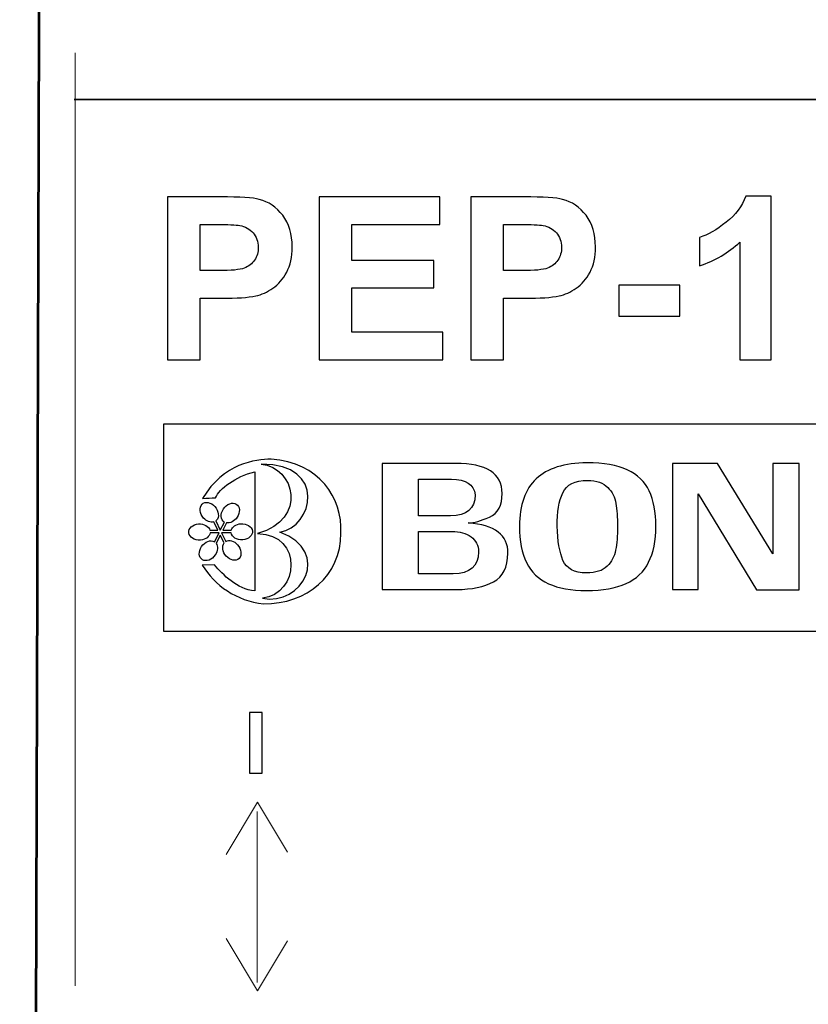
# Model space of a CAD drawing. Units: centimetres. Extents: x -44 to 43, y -59 to 59.
# Drawn here: x -35 to -35, y -42 to -41 of the extents above; entities that cross this region are included whole.
import ezdxf

# ---------------------------------------------------------------- set-up
doc = ezdxf.new("R2010")
doc.units = ezdxf.units.CM
doc.header["$MEASUREMENT"] = 0
doc.layers.add('Vrstva 1', color=7, linetype='Continuous')

msp = doc.modelspace()

# ---------------------------------------------------------------- linework, layer by layer
at = {"layer": 'Vrstva 1', "color": 7, "lineweight": 53}
msp.add_open_spline([(-34.49111, -44.98737), (-34.49111, -44.98737), (-34.49326, -44.84485), (-34.49326, -44.84485), (-34.49326, -44.84485), (-34.49326, -44.84485), (-34.4827, -40.29881), (-34.4827, -40.29881), (-34.4827, -40.29881), (-34.4827, -40.29881), (-35.4257, -40.30676), (-35.4257, -40.30676), (-35.4257, -40.30676), (-35.4257, -40.30676), (-35.43917, -44.83354), (-35.43917, -44.83354), (-35.43917, -44.83354), (-35.43917, -44.83354), (-35.44187, -44.98038), (-35.44187, -44.98038), (-35.44187, -44.98038), (-35.44187, -44.98038), (-34.49111, -44.98737), (-34.49111, -44.98737)], degree=3, knots=[0, 0, 0, 0, 0.166667, 0.166667, 0.166667, 0.166667, 0.333333, 0.333333, 0.333333, 0.333333, 0.5, 0.5, 0.5, 0.5, 0.666667, 0.666667, 0.666667, 0.666667, 0.833333, 0.833333, 0.833333, 0.833333, 1, 1, 1, 1], dxfattribs=at)
at = {"layer": 'Vrstva 1', "color": 250, "lineweight": 9}
msp.add_open_spline([(-35.40347, -41.2463), (-35.40347, -41.2463), (-35.40347, -41.89178), (-35.40347, -41.89178)], degree=3, dxfattribs=at)
at = {"layer": 'Vrstva 1', "color": 250, "lineweight": 35}
msp.add_open_spline([(-35.40418, -41.27879), (-35.40418, -41.27879), (-34.49217, -41.27879), (-34.49217, -41.27879)], degree=3, dxfattribs=at)
at = {"layer": 'Vrstva 1', "color": 250}
for points, knots in [([(-35.33962, -41.45868), (-35.33962, -41.45868), (-35.33962, -41.34607), (-35.33962, -41.34607), (-35.33962, -41.34607), (-35.33962, -41.34607), (-35.30315, -41.34607), (-35.30315, -41.34607), (-35.30315, -41.34607), (-35.28934, -41.34607), (-35.28032, -41.34665), (-35.27612, -41.34778), (-35.27612, -41.34778), (-35.26967, -41.34945), (-35.26424, -41.35312), (-35.25989, -41.35879), (-35.25989, -41.35879), (-35.25554, -41.36445), (-35.25336, -41.37177), (-35.25336, -41.38071), (-35.25336, -41.38071), (-35.25336, -41.38763), (-35.25462, -41.39345), (-35.25714, -41.39814), (-35.25714, -41.39814), (-35.25966, -41.40286), (-35.26283, -41.40656), (-35.26671, -41.40926), (-35.26671, -41.40926), (-35.27056, -41.41193), (-35.2745, -41.41372), (-35.27848, -41.41458), (-35.27848, -41.41458), (-35.28391, -41.41566), (-35.29177, -41.41621), (-35.30208, -41.41621), (-35.30208, -41.41621), (-35.30208, -41.41621), (-35.31689, -41.41621), (-35.31689, -41.41621), (-35.31689, -41.41621), (-35.31689, -41.41621), (-35.31689, -41.45868), (-35.31689, -41.45868), (-35.31689, -41.45868), (-35.31689, -41.45868), (-35.33962, -41.45868), (-35.33962, -41.45868)], [0, 0, 0, 0, 0.083333, 0.083333, 0.083333, 0.083333, 0.166667, 0.166667, 0.166667, 0.166667, 0.25, 0.25, 0.25, 0.25, 0.333333, 0.333333, 0.333333, 0.333333, 0.416667, 0.416667, 0.416667, 0.416667, 0.5, 0.5, 0.5, 0.5, 0.583333, 0.583333, 0.583333, 0.583333, 0.666667, 0.666667, 0.666667, 0.666667, 0.75, 0.75, 0.75, 0.75, 0.833333, 0.833333, 0.833333, 0.833333, 0.916667, 0.916667, 0.916667, 0.916667, 1, 1, 1, 1]), ([(-35.23469, -41.45868), (-35.23469, -41.45868), (-35.23469, -41.34607), (-35.23469, -41.34607), (-35.23469, -41.34607), (-35.23469, -41.34607), (-35.15121, -41.34607), (-35.15121, -41.34607), (-35.15121, -41.34607), (-35.15121, -41.34607), (-35.15121, -41.36513), (-35.15121, -41.36513), (-35.15121, -41.36513), (-35.15121, -41.36513), (-35.21196, -41.36513), (-35.21196, -41.36513), (-35.21196, -41.36513), (-35.21196, -41.36513), (-35.21196, -41.39009), (-35.21196, -41.39009), (-35.21196, -41.39009), (-35.21196, -41.39009), (-35.15543, -41.39009), (-35.15543, -41.39009), (-35.15543, -41.39009), (-35.15543, -41.39009), (-35.15543, -41.40905), (-35.15543, -41.40905), (-35.15543, -41.40905), (-35.15543, -41.40905), (-35.21196, -41.40905), (-35.21196, -41.40905), (-35.21196, -41.40905), (-35.21196, -41.40905), (-35.21196, -41.4397), (-35.21196, -41.4397), (-35.21196, -41.4397), (-35.21196, -41.4397), (-35.14906, -41.4397), (-35.14906, -41.4397), (-35.14906, -41.4397), (-35.14906, -41.4397), (-35.14906, -41.45868), (-35.14906, -41.45868), (-35.14906, -41.45868), (-35.14906, -41.45868), (-35.23469, -41.45868), (-35.23469, -41.45868)], [0, 0, 0, 0, 0.083333, 0.083333, 0.083333, 0.083333, 0.166667, 0.166667, 0.166667, 0.166667, 0.25, 0.25, 0.25, 0.25, 0.333333, 0.333333, 0.333333, 0.333333, 0.416667, 0.416667, 0.416667, 0.416667, 0.5, 0.5, 0.5, 0.5, 0.583333, 0.583333, 0.583333, 0.583333, 0.666667, 0.666667, 0.666667, 0.666667, 0.75, 0.75, 0.75, 0.75, 0.833333, 0.833333, 0.833333, 0.833333, 0.916667, 0.916667, 0.916667, 0.916667, 1, 1, 1, 1]), ([(-35.12976, -41.45868), (-35.12976, -41.45868), (-35.12976, -41.34607), (-35.12976, -41.34607), (-35.12976, -41.34607), (-35.12976, -41.34607), (-35.09329, -41.34607), (-35.09329, -41.34607), (-35.09329, -41.34607), (-35.07948, -41.34607), (-35.07046, -41.34665), (-35.06626, -41.34778), (-35.06626, -41.34778), (-35.05981, -41.34945), (-35.05438, -41.35312), (-35.05003, -41.35879), (-35.05003, -41.35879), (-35.04568, -41.36445), (-35.0435, -41.37177), (-35.0435, -41.38071), (-35.0435, -41.38071), (-35.0435, -41.38763), (-35.04476, -41.39345), (-35.04728, -41.39814), (-35.04728, -41.39814), (-35.0498, -41.40286), (-35.05297, -41.40656), (-35.05685, -41.40926), (-35.05685, -41.40926), (-35.0607, -41.41193), (-35.06464, -41.41372), (-35.06862, -41.41458), (-35.06862, -41.41458), (-35.07405, -41.41566), (-35.08191, -41.41621), (-35.09222, -41.41621), (-35.09222, -41.41621), (-35.09222, -41.41621), (-35.10703, -41.41621), (-35.10703, -41.41621), (-35.10703, -41.41621), (-35.10703, -41.41621), (-35.10703, -41.45868), (-35.10703, -41.45868), (-35.10703, -41.45868), (-35.10703, -41.45868), (-35.12976, -41.45868), (-35.12976, -41.45868)], [0, 0, 0, 0, 0.083333, 0.083333, 0.083333, 0.083333, 0.166667, 0.166667, 0.166667, 0.166667, 0.25, 0.25, 0.25, 0.25, 0.333333, 0.333333, 0.333333, 0.333333, 0.416667, 0.416667, 0.416667, 0.416667, 0.5, 0.5, 0.5, 0.5, 0.583333, 0.583333, 0.583333, 0.583333, 0.666667, 0.666667, 0.666667, 0.666667, 0.75, 0.75, 0.75, 0.75, 0.833333, 0.833333, 0.833333, 0.833333, 0.916667, 0.916667, 0.916667, 0.916667, 1, 1, 1, 1]), ([(-34.92201, -41.45868), (-34.92201, -41.45868), (-34.94359, -41.45868), (-34.94359, -41.45868), (-34.94359, -41.45868), (-34.94359, -41.45868), (-34.94359, -41.37732), (-34.94359, -41.37732), (-34.94359, -41.37732), (-34.95148, -41.38472), (-34.96076, -41.39017), (-34.97146, -41.39368), (-34.97146, -41.39368), (-34.97146, -41.39368), (-34.97146, -41.3741), (-34.97146, -41.3741), (-34.97146, -41.3741), (-34.96585, -41.37226), (-34.95971, -41.36878), (-34.9531, -41.36364), (-34.9531, -41.36364), (-34.9465, -41.35847), (-34.94196, -41.35247), (-34.93952, -41.3456), (-34.93952, -41.3456), (-34.93952, -41.3456), (-34.92201, -41.3456), (-34.92201, -41.3456), (-34.92201, -41.3456), (-34.92201, -41.3456), (-34.92201, -41.45868), (-34.92201, -41.45868)], [0, 0, 0, 0, 0.125, 0.125, 0.125, 0.125, 0.25, 0.25, 0.25, 0.25, 0.375, 0.375, 0.375, 0.375, 0.5, 0.5, 0.5, 0.5, 0.625, 0.625, 0.625, 0.625, 0.75, 0.75, 0.75, 0.75, 0.875, 0.875, 0.875, 0.875, 1, 1, 1, 1]), ([(-35.31689, -41.36513), (-35.31689, -41.36513), (-35.31689, -41.39707), (-35.31689, -41.39707), (-35.31689, -41.39707), (-35.31689, -41.39707), (-35.30446, -41.39707), (-35.30446, -41.39707), (-35.30446, -41.39707), (-35.2955, -41.39707), (-35.28949, -41.39649), (-35.28648, -41.39531), (-35.28648, -41.39531), (-35.28346, -41.39413), (-35.2811, -41.3923), (-35.27937, -41.38978), (-35.27937, -41.38978), (-35.27767, -41.38726), (-35.2768, -41.38435), (-35.2768, -41.38102), (-35.2768, -41.38102), (-35.2768, -41.37693), (-35.27801, -41.37355), (-35.28042, -41.37087), (-35.28042, -41.37087), (-35.28281, -41.36823), (-35.28588, -41.36655), (-35.28955, -41.36589), (-35.28955, -41.36589), (-35.29227, -41.36537), (-35.29773, -41.36513), (-35.30591, -41.36513), (-35.30591, -41.36513), (-35.30591, -41.36513), (-35.31689, -41.36513), (-35.31689, -41.36513)], [0, 0, 0, 0, 0.111111, 0.111111, 0.111111, 0.111111, 0.222222, 0.222222, 0.222222, 0.222222, 0.333333, 0.333333, 0.333333, 0.333333, 0.444444, 0.444444, 0.444444, 0.444444, 0.555556, 0.555556, 0.555556, 0.555556, 0.666667, 0.666667, 0.666667, 0.666667, 0.777778, 0.777778, 0.777778, 0.777778, 0.888889, 0.888889, 0.888889, 0.888889, 1, 1, 1, 1]), ([(-35.10703, -41.36513), (-35.10703, -41.36513), (-35.10703, -41.39707), (-35.10703, -41.39707), (-35.10703, -41.39707), (-35.10703, -41.39707), (-35.0946, -41.39707), (-35.0946, -41.39707), (-35.0946, -41.39707), (-35.08564, -41.39707), (-35.07963, -41.39649), (-35.07662, -41.39531), (-35.07662, -41.39531), (-35.0736, -41.39413), (-35.07124, -41.3923), (-35.06951, -41.38978), (-35.06951, -41.38978), (-35.06781, -41.38726), (-35.06694, -41.38435), (-35.06694, -41.38102), (-35.06694, -41.38102), (-35.06694, -41.37693), (-35.06815, -41.37355), (-35.07056, -41.37087), (-35.07056, -41.37087), (-35.07295, -41.36823), (-35.07602, -41.36655), (-35.07969, -41.36589), (-35.07969, -41.36589), (-35.08241, -41.36537), (-35.08787, -41.36513), (-35.09605, -41.36513), (-35.09605, -41.36513), (-35.09605, -41.36513), (-35.10703, -41.36513), (-35.10703, -41.36513)], [0, 0, 0, 0, 0.111111, 0.111111, 0.111111, 0.111111, 0.222222, 0.222222, 0.222222, 0.222222, 0.333333, 0.333333, 0.333333, 0.333333, 0.444444, 0.444444, 0.444444, 0.444444, 0.555556, 0.555556, 0.555556, 0.555556, 0.666667, 0.666667, 0.666667, 0.666667, 0.777778, 0.777778, 0.777778, 0.777778, 0.888889, 0.888889, 0.888889, 0.888889, 1, 1, 1, 1]), ([(-35.02745, -41.42863), (-35.02745, -41.42863), (-35.02745, -41.40706), (-35.02745, -41.40706), (-35.02745, -41.40706), (-35.02745, -41.40706), (-34.98506, -41.40706), (-34.98506, -41.40706), (-34.98506, -41.40706), (-34.98506, -41.40706), (-34.98506, -41.42863), (-34.98506, -41.42863), (-34.98506, -41.42863), (-34.98506, -41.42863), (-35.02745, -41.42863), (-35.02745, -41.42863)], [0, 0, 0, 0, 0.25, 0.25, 0.25, 0.25, 0.5, 0.5, 0.5, 0.5, 0.75, 0.75, 0.75, 0.75, 1, 1, 1, 1]), ([(-35.31555, -41.6008), (-35.31555, -41.6008), (-35.30716, -41.60066), (-35.30716, -41.60066), (-35.30716, -41.60066), (-35.30126, -41.60742), (-35.29136, -41.61743), (-35.27927, -41.61863), (-35.27927, -41.61863), (-35.27927, -41.59116), (-35.27927, -41.56369), (-35.27927, -41.53622), (-35.27927, -41.53622), (-35.29269, -41.53952), (-35.30358, -41.54774), (-35.30644, -41.55421), (-35.30644, -41.55421), (-35.30924, -41.55431), (-35.31248, -41.5545), (-35.31529, -41.55461), (-35.31529, -41.55461), (-35.30072, -41.53023), (-35.27887, -41.52757), (-35.26794, -41.5275), (-35.26794, -41.5275), (-35.23494, -41.52981), (-35.21815, -41.55402), (-35.21969, -41.5787), (-35.21969, -41.5787), (-35.21953, -41.60809), (-35.243, -41.62785), (-35.27322, -41.62746), (-35.27322, -41.62746), (-35.29207, -41.62555), (-35.30683, -41.61477), (-35.31555, -41.6008)], [0, 0, 0, 0, 0.111111, 0.111111, 0.111111, 0.111111, 0.222222, 0.222222, 0.222222, 0.222222, 0.333333, 0.333333, 0.333333, 0.333333, 0.444444, 0.444444, 0.444444, 0.444444, 0.555556, 0.555556, 0.555556, 0.555556, 0.666667, 0.666667, 0.666667, 0.666667, 0.777778, 0.777778, 0.777778, 0.777778, 0.888889, 0.888889, 0.888889, 0.888889, 1, 1, 1, 1]), ([(-35.27723, -41.57888), (-35.24224, -41.56923), (-35.25185, -41.53284), (-35.27469, -41.53097), (-35.27469, -41.53097), (-35.22894, -41.53082), (-35.23882, -41.57457), (-35.26199, -41.57792), (-35.26199, -41.57792), (-35.22517, -41.59118), (-35.24687, -41.62975), (-35.27397, -41.6236), (-35.27397, -41.6236), (-35.24876, -41.6211), (-35.24531, -41.57965), (-35.27723, -41.57888)], [0, 0, 0, 0, 0.25, 0.25, 0.25, 0.25, 0.5, 0.5, 0.5, 0.5, 0.75, 0.75, 0.75, 0.75, 1, 1, 1, 1]), ([(-35.14032, -41.53041), (-35.1188, -41.53041), (-35.10805, -41.53733), (-35.10805, -41.55118), (-35.10805, -41.55118), (-35.10805, -41.55944), (-35.11097, -41.5649), (-35.11687, -41.56755), (-35.11687, -41.56755), (-35.12276, -41.57023), (-35.12767, -41.57158), (-35.13154, -41.57158), (-35.13154, -41.57158), (-35.11322, -41.57298), (-35.10405, -41.57997), (-35.10405, -41.59253), (-35.10405, -41.59253), (-35.10425, -41.60223), (-35.10757, -41.60884), (-35.11406, -41.61237), (-35.11406, -41.61237), (-35.12051, -41.61586), (-35.12905, -41.6176), (-35.1396, -41.6176), (-35.1396, -41.6176), (-35.1396, -41.6176), (-35.19109, -41.6176), (-35.19109, -41.6176), (-35.19109, -41.6176), (-35.19109, -41.6176), (-35.19109, -41.53041), (-35.19109, -41.53041), (-35.19109, -41.53041), (-35.19109, -41.53041), (-35.14032, -41.53041), (-35.14032, -41.53041)], [0, 0, 0, 0, 0.111111, 0.111111, 0.111111, 0.111111, 0.222222, 0.222222, 0.222222, 0.222222, 0.333333, 0.333333, 0.333333, 0.333333, 0.444444, 0.444444, 0.444444, 0.444444, 0.555556, 0.555556, 0.555556, 0.555556, 0.666667, 0.666667, 0.666667, 0.666667, 0.777778, 0.777778, 0.777778, 0.777778, 0.888889, 0.888889, 0.888889, 0.888889, 1, 1, 1, 1]), ([(-35.0494, -41.53003), (-35.03785, -41.53003), (-35.02852, -41.53165), (-35.02148, -41.53493), (-35.02148, -41.53493), (-35.0144, -41.53821), (-35.00934, -41.54307), (-35.00629, -41.54949), (-35.00629, -41.54949), (-35.00325, -41.55592), (-35.00171, -41.56402), (-35.00171, -41.57385), (-35.00171, -41.57385), (-35.00171, -41.58392), (-35.00337, -41.59225), (-35.00673, -41.59883), (-35.00673, -41.59883), (-35.01009, -41.60544), (-35.01531, -41.61034), (-35.02235, -41.61352), (-35.02235, -41.61352), (-35.02943, -41.61673), (-35.03848, -41.61832), (-35.04964, -41.61832), (-35.04964, -41.61832), (-35.06032, -41.61832), (-35.0691, -41.61676), (-35.07598, -41.61361), (-35.07598, -41.61361), (-35.08285, -41.61049), (-35.08792, -41.60563), (-35.0912, -41.59905), (-35.0912, -41.59905), (-35.09448, -41.59247), (-35.09614, -41.58408), (-35.09614, -41.57385), (-35.09614, -41.57385), (-35.09603, -41.55922), (-35.09215, -41.54827), (-35.08448, -41.54104), (-35.08448, -41.54104), (-35.07681, -41.53381), (-35.0651, -41.53013), (-35.0494, -41.53003)], [0, 0, 0, 0, 0.090909, 0.090909, 0.090909, 0.090909, 0.181818, 0.181818, 0.181818, 0.181818, 0.272727, 0.272727, 0.272727, 0.272727, 0.363636, 0.363636, 0.363636, 0.363636, 0.454545, 0.454545, 0.454545, 0.454545, 0.545455, 0.545455, 0.545455, 0.545455, 0.636364, 0.636364, 0.636364, 0.636364, 0.727273, 0.727273, 0.727273, 0.727273, 0.818182, 0.818182, 0.818182, 0.818182, 0.909091, 0.909091, 0.909091, 0.909091, 1, 1, 1, 1]), ([(-34.92072, -41.5929), (-34.92072, -41.5929), (-34.92072, -41.53056), (-34.92072, -41.53056), (-34.92072, -41.53056), (-34.92072, -41.53056), (-34.90268, -41.53056), (-34.90268, -41.53056), (-34.90268, -41.53056), (-34.90268, -41.53056), (-34.90268, -41.61779), (-34.90268, -41.61779), (-34.90268, -41.61779), (-34.90268, -41.61779), (-34.93211, -41.61779), (-34.93211, -41.61779), (-34.93211, -41.61779), (-34.93211, -41.61779), (-34.97252, -41.55155), (-34.97252, -41.55155), (-34.97252, -41.55155), (-34.97252, -41.55155), (-34.97252, -41.6176), (-34.97252, -41.6176), (-34.97252, -41.6176), (-34.97252, -41.6176), (-34.99027, -41.6176), (-34.99027, -41.6176), (-34.99027, -41.6176), (-34.99027, -41.6176), (-34.99027, -41.53041), (-34.99027, -41.53041), (-34.99027, -41.53041), (-34.99027, -41.53041), (-34.95919, -41.53041), (-34.95919, -41.53041), (-34.95919, -41.53041), (-34.95919, -41.53041), (-34.92072, -41.5929), (-34.92072, -41.5929)], [0, 0, 0, 0, 0.1, 0.1, 0.1, 0.1, 0.2, 0.2, 0.2, 0.2, 0.3, 0.3, 0.3, 0.3, 0.4, 0.4, 0.4, 0.4, 0.5, 0.5, 0.5, 0.5, 0.6, 0.6, 0.6, 0.6, 0.7, 0.7, 0.7, 0.7, 0.8, 0.8, 0.8, 0.8, 0.9, 0.9, 0.9, 0.9, 1, 1, 1, 1]), ([(-35.12679, -41.55211), (-35.12758, -41.54491), (-35.13304, -41.54129), (-35.14313, -41.54129), (-35.14313, -41.54129), (-35.14313, -41.54129), (-35.16594, -41.54129), (-35.16594, -41.54129), (-35.16594, -41.54129), (-35.16594, -41.54129), (-35.16594, -41.56671), (-35.16594, -41.56671), (-35.16594, -41.56671), (-35.16594, -41.56671), (-35.14387, -41.56671), (-35.14387, -41.56671), (-35.14387, -41.56671), (-35.13249, -41.56671), (-35.12679, -41.56184), (-35.12679, -41.55211)], [0, 0, 0, 0, 0.2, 0.2, 0.2, 0.2, 0.4, 0.4, 0.4, 0.4, 0.6, 0.6, 0.6, 0.6, 0.8, 0.8, 0.8, 0.8, 1, 1, 1, 1]), ([(-35.07008, -41.57385), (-35.06965, -41.58401), (-35.0683, -41.59194), (-35.06597, -41.59758), (-35.06597, -41.59758), (-35.06363, -41.60319), (-35.05818, -41.60606), (-35.0496, -41.60616), (-35.0496, -41.60616), (-35.04327, -41.60616), (-35.03856, -41.60463), (-35.03544, -41.6016), (-35.03544, -41.6016), (-35.03232, -41.59858), (-35.03038, -41.59484), (-35.02955, -41.59038), (-35.02955, -41.59038), (-35.02872, -41.58592), (-35.02828, -41.58052), (-35.02828, -41.57419), (-35.02828, -41.57419), (-35.02828, -41.56771), (-35.02864, -41.56234), (-35.02935, -41.55806), (-35.02935, -41.55806), (-35.03006, -41.55383), (-35.03196, -41.55012), (-35.035, -41.54696), (-35.035, -41.54696), (-35.03805, -41.54382), (-35.04272, -41.54223), (-35.04893, -41.5422), (-35.04893, -41.5422), (-35.05778, -41.5422), (-35.06352, -41.54503), (-35.06613, -41.55074), (-35.06613, -41.55074), (-35.06878, -41.55642), (-35.07008, -41.56412), (-35.07008, -41.57385)], [0, 0, 0, 0, 0.1, 0.1, 0.1, 0.1, 0.2, 0.2, 0.2, 0.2, 0.3, 0.3, 0.3, 0.3, 0.4, 0.4, 0.4, 0.4, 0.5, 0.5, 0.5, 0.5, 0.6, 0.6, 0.6, 0.6, 0.7, 0.7, 0.7, 0.7, 0.8, 0.8, 0.8, 0.8, 0.9, 0.9, 0.9, 0.9, 1, 1, 1, 1]), ([(-35.30714, -41.5846), (-35.30976, -41.583), (-35.31376, -41.58448), (-35.31605, -41.5879), (-35.31605, -41.5879), (-35.31835, -41.59132), (-35.31808, -41.59541), (-35.31546, -41.59701), (-35.31546, -41.59701), (-35.31285, -41.59861), (-35.30884, -41.59712), (-35.30655, -41.5937), (-35.30655, -41.5937), (-35.30468, -41.59092), (-35.30452, -41.58768), (-35.30594, -41.58571), (-35.30594, -41.58571), (-35.30594, -41.58571), (-35.30307, -41.58005), (-35.30307, -41.58005), (-35.30307, -41.58005), (-35.30307, -41.58005), (-35.30039, -41.58542), (-35.30039, -41.58542), (-35.30039, -41.58542), (-35.30216, -41.58769), (-35.3016, -41.59167), (-35.29901, -41.59456), (-35.29901, -41.59456), (-35.29627, -41.59762), (-35.29227, -41.59834), (-35.29011, -41.59616), (-35.29011, -41.59616), (-35.28795, -41.59398), (-35.28842, -41.5897), (-35.29116, -41.58663), (-35.29116, -41.58663), (-35.29356, -41.58395), (-35.29693, -41.58307), (-35.29918, -41.58437), (-35.29918, -41.58437), (-35.29918, -41.58437), (-35.30219, -41.57834), (-35.30219, -41.57834), (-35.30219, -41.57834), (-35.30219, -41.57834), (-35.29561, -41.57834), (-35.29561, -41.57834), (-35.29561, -41.57834), (-35.29517, -41.58134), (-35.29159, -41.58355), (-35.28757, -41.58327), (-35.28757, -41.58327), (-35.28349, -41.58299), (-35.28046, -41.58026), (-35.28082, -41.5772), (-35.28082, -41.5772), (-35.28118, -41.57413), (-35.2848, -41.57186), (-35.28888, -41.57214), (-35.28888, -41.57214), (-35.29223, -41.57237), (-35.29487, -41.57425), (-35.29551, -41.5766), (-35.29551, -41.5766), (-35.29551, -41.5766), (-35.30132, -41.5766), (-35.30132, -41.5766), (-35.30132, -41.5766), (-35.30132, -41.5766), (-35.29876, -41.57155), (-35.29876, -41.57155), (-35.29876, -41.57155), (-35.29629, -41.57196), (-35.29329, -41.57045), (-35.29142, -41.56767), (-35.29142, -41.56767), (-35.28913, -41.56425), (-35.2894, -41.56016), (-35.29201, -41.55856), (-35.29201, -41.55856), (-35.29463, -41.55697), (-35.29863, -41.55845), (-35.30092, -41.56187), (-35.30092, -41.56187), (-35.30321, -41.56528), (-35.30295, -41.56937), (-35.30033, -41.57097), (-35.30033, -41.57097), (-35.3003, -41.57099), (-35.30027, -41.57101), (-35.30023, -41.57103), (-35.30023, -41.57103), (-35.30023, -41.57103), (-35.30306, -41.5766), (-35.30306, -41.5766), (-35.30306, -41.5766), (-35.30306, -41.5766), (-35.30625, -41.5702), (-35.30625, -41.5702), (-35.30625, -41.5702), (-35.30608, -41.57008), (-35.30591, -41.56993), (-35.30576, -41.56978), (-35.30576, -41.56978), (-35.30359, -41.56759), (-35.30406, -41.56331), (-35.3068, -41.56025), (-35.3068, -41.56025), (-35.30954, -41.55719), (-35.31354, -41.55647), (-35.31571, -41.55866), (-35.31571, -41.55866), (-35.31787, -41.56084), (-35.3174, -41.56512), (-35.31466, -41.56818), (-35.31466, -41.56818), (-35.3126, -41.57048), (-35.30982, -41.57146), (-35.30765, -41.57087), (-35.30765, -41.57087), (-35.30765, -41.57087), (-35.30479, -41.5766), (-35.30479, -41.5766), (-35.30479, -41.5766), (-35.30479, -41.5766), (-35.31021, -41.5766), (-35.31021, -41.5766), (-35.31021, -41.5766), (-35.31104, -41.57394), (-35.31438, -41.57206), (-35.31811, -41.57232), (-35.31811, -41.57232), (-35.32219, -41.5726), (-35.32522, -41.57532), (-35.32486, -41.57839), (-35.32486, -41.57839), (-35.3245, -41.58145), (-35.32088, -41.58373), (-35.3168, -41.58345), (-35.3168, -41.58345), (-35.31316, -41.5832), (-35.31035, -41.58099), (-35.31005, -41.57834), (-35.31005, -41.57834), (-35.31005, -41.57834), (-35.30394, -41.57834), (-35.30394, -41.57834), (-35.30394, -41.57834), (-35.30394, -41.57834), (-35.30712, -41.58461), (-35.30712, -41.58461), (-35.30712, -41.58461), (-35.30713, -41.58461), (-35.30714, -41.5846), (-35.30714, -41.5846)], [0, 0, 0, 0, 0.025641, 0.025641, 0.025641, 0.025641, 0.051282, 0.051282, 0.051282, 0.051282, 0.076923, 0.076923, 0.076923, 0.076923, 0.102564, 0.102564, 0.102564, 0.102564, 0.128205, 0.128205, 0.128205, 0.128205, 0.153846, 0.153846, 0.153846, 0.153846, 0.179487, 0.179487, 0.179487, 0.179487, 0.205128, 0.205128, 0.205128, 0.205128, 0.230769, 0.230769, 0.230769, 0.230769, 0.25641, 0.25641, 0.25641, 0.25641, 0.282051, 0.282051, 0.282051, 0.282051, 0.307692, 0.307692, 0.307692, 0.307692, 0.333333, 0.333333, 0.333333, 0.333333, 0.358974, 0.358974, 0.358974, 0.358974, 0.384615, 0.384615, 0.384615, 0.384615, 0.410256, 0.410256, 0.410256, 0.410256, 0.435897, 0.435897, 0.435897, 0.435897, 0.461538, 0.461538, 0.461538, 0.461538, 0.487179, 0.487179, 0.487179, 0.487179, 0.512821, 0.512821, 0.512821, 0.512821, 0.538462, 0.538462, 0.538462, 0.538462, 0.564103, 0.564103, 0.564103, 0.564103, 0.589744, 0.589744, 0.589744, 0.589744, 0.615385, 0.615385, 0.615385, 0.615385, 0.641026, 0.641026, 0.641026, 0.641026, 0.666667, 0.666667, 0.666667, 0.666667, 0.692308, 0.692308, 0.692308, 0.692308, 0.717949, 0.717949, 0.717949, 0.717949, 0.74359, 0.74359, 0.74359, 0.74359, 0.769231, 0.769231, 0.769231, 0.769231, 0.794872, 0.794872, 0.794872, 0.794872, 0.820513, 0.820513, 0.820513, 0.820513, 0.846154, 0.846154, 0.846154, 0.846154, 0.871795, 0.871795, 0.871795, 0.871795, 0.897436, 0.897436, 0.897436, 0.897436, 0.923077, 0.923077, 0.923077, 0.923077, 0.948718, 0.948718, 0.948718, 0.948718, 0.974359, 0.974359, 0.974359, 0.974359, 1, 1, 1, 1]), ([(-35.14198, -41.60672), (-35.13027, -41.60672), (-35.12442, -41.6017), (-35.12442, -41.59162), (-35.12442, -41.59162), (-35.12442, -41.5871), (-35.12616, -41.58364), (-35.1296, -41.58121), (-35.1296, -41.58121), (-35.13304, -41.57878), (-35.13743, -41.57756), (-35.14265, -41.57756), (-35.14265, -41.57756), (-35.14265, -41.57756), (-35.16594, -41.57756), (-35.16594, -41.57756), (-35.16594, -41.57756), (-35.16594, -41.57756), (-35.16594, -41.60672), (-35.16594, -41.60672), (-35.16594, -41.60672), (-35.16594, -41.60672), (-35.14198, -41.60672), (-35.14198, -41.60672)], [0, 0, 0, 0, 0.166667, 0.166667, 0.166667, 0.166667, 0.333333, 0.333333, 0.333333, 0.333333, 0.5, 0.5, 0.5, 0.5, 0.666667, 0.666667, 0.666667, 0.666667, 0.833333, 0.833333, 0.833333, 0.833333, 1, 1, 1, 1]), ([(-35.28283, -41.74466), (-35.28283, -41.74466), (-35.28283, -41.7028), (-35.28283, -41.7028), (-35.28283, -41.7028), (-35.28283, -41.7028), (-35.27404, -41.7028), (-35.27404, -41.7028), (-35.27404, -41.7028), (-35.27404, -41.7028), (-35.27404, -41.74466), (-35.27404, -41.74466), (-35.27404, -41.74466), (-35.27404, -41.74466), (-35.28283, -41.74466), (-35.28283, -41.74466)], [0, 0, 0, 0, 0.25, 0.25, 0.25, 0.25, 0.5, 0.5, 0.5, 0.5, 0.75, 0.75, 0.75, 0.75, 1, 1, 1, 1])]:
    msp.add_open_spline(points, degree=3, knots=knots, dxfattribs=at)
at = {"layer": 'Vrstva 1', "color": 250, "lineweight": 30}
msp.add_open_spline([(-35.34242, -41.50323), (-35.34242, -41.50323), (-32.7011, -41.50323), (-32.7011, -41.50323), (-32.7011, -41.50323), (-32.7011, -41.50323), (-32.7011, -41.64635), (-32.7011, -41.64635), (-32.7011, -41.64635), (-32.7011, -41.64635), (-35.34242, -41.64635), (-35.34242, -41.64635), (-35.34242, -41.64635), (-35.34242, -41.64635), (-35.34242, -41.50323), (-35.34242, -41.50323)], degree=3, knots=[0, 0, 0, 0, 0.25, 0.25, 0.25, 0.25, 0.5, 0.5, 0.5, 0.5, 0.75, 0.75, 0.75, 0.75, 1, 1, 1, 1], dxfattribs=at)
at = {"layer": 'Vrstva 1', "color": 250, "lineweight": 18}
for points in [[(-35.29906, -41.8009), (-35.29906, -41.8009), (-35.27739, -41.76481), (-35.27739, -41.76481), (-35.27739, -41.76481), (-35.27739, -41.76481), (-35.25662, -41.79938), (-35.25662, -41.79938)], [(-35.29906, -41.85909), (-35.29906, -41.85909), (-35.27739, -41.89518), (-35.27739, -41.89518), (-35.27739, -41.89518), (-35.27739, -41.89518), (-35.25662, -41.86061), (-35.25662, -41.86061)]]:
    msp.add_open_spline(points, degree=3, knots=[0, 0, 0, 0, 0.5, 0.5, 0.5, 0.5, 1, 1, 1, 1], dxfattribs=at)
msp.add_open_spline([(-35.27758, -41.77124), (-35.27758, -41.77124), (-35.27758, -41.88946), (-35.27758, -41.88946)], degree=3, dxfattribs=at)

doc.saveas('drawing.dxf')
